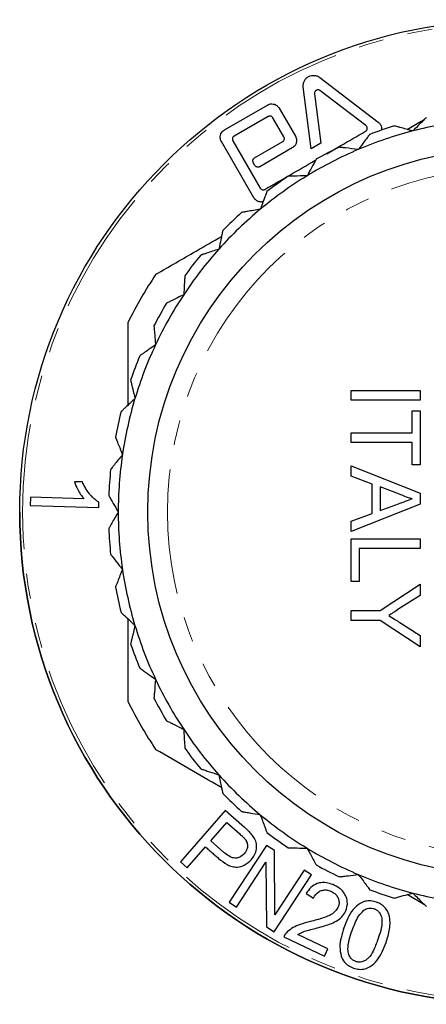
# Model space of a CAD drawing. Units: millimetres. Extents: x 178 to 228, y 51 to 245.
# Drawn here: x 178 to 199, y 195 to 245 of the extents above; entities that cross this region are included whole.
import ezdxf

# ---------------------------------------------------------------- set-up
doc = ezdxf.new("R2010")
doc.units = ezdxf.units.MM
doc.linetypes.add('PHANTOM', pattern=[12.7, 6.35, -1.27, 1.27, -1.27, 1.27, -1.27])

msp = doc.modelspace()

# ---------------------------------------------------------------- linework, layer by layer
at = {"color": 7, "linetype": 'Continuous', "lineweight": 25}
for p, q in [((193.63, 241.812), (196.602, 239.542)), ((193.205, 238.189), (192.798, 241.332)), ((195.976, 239.365), (193.645, 241.146)), ((193.368, 240.986), (193.693, 238.471)), ((188.8, 239.153), (190.979, 240.411)), ((191.571, 240.252), (192.396, 238.824)), ((191.014, 239.83), (189.285, 238.832)), ((191.815, 238.79), (191.251, 239.766)), ((190.289, 235.705), (188.641, 238.56)), ((189.222, 238.595), (190.61, 236.19)), ((190.323, 237.728), (191.751, 238.553)), ((192.237, 238.232), (190.584, 237.277)), ((193.693, 238.471), (193.205, 238.189)), ((190.347, 237.341), (190.26, 237.491)), ((195.223, 225.916), (198.723, 225.916)), ((195.223, 225.422), (195.223, 225.916)), ((198.723, 225.916), (198.723, 225.422)), ((198.723, 225.422), (195.223, 225.422)), ((198.319, 224.884), (198.723, 224.884)), ((198.319, 223.762), (198.319, 224.884)), ((198.723, 224.884), (198.723, 222.147)), ((195.223, 223.762), (198.319, 223.762)), ((195.223, 223.269), (195.223, 223.762)), ((198.319, 223.269), (195.223, 223.269)), ((198.319, 222.147), (198.319, 223.269)), ((195.223, 222.087), (198.723, 220.698)), ((195.223, 221.563), (195.223, 222.087)), ((198.723, 222.147), (198.319, 222.147)), ((196.3, 221.165), (195.223, 221.563)), ((181.592, 221.272), (181.181, 221.285)), ((196.3, 219.673), (196.3, 221.165)), ((197.672, 220.658), (196.703, 221.017)), ((196.703, 221.017), (196.703, 219.822)), ((178.96, 220.505), (178.946, 220.08)), ((181.666, 220.42), (178.96, 220.505)), ((198.723, 220.698), (198.723, 220.141)), ((178.946, 220.08), (182.42, 219.971)), ((198.723, 220.141), (195.223, 218.751)), ((196.703, 219.822), (197.623, 220.162)), ((195.223, 219.275), (196.3, 219.673)), ((195.223, 218.751), (195.223, 219.275)), ((195.223, 218.378), (198.723, 218.378)), ((195.223, 216.224), (195.223, 218.378)), ((198.723, 218.378), (198.723, 217.884)), ((198.723, 217.884), (195.627, 217.884)), ((195.627, 217.884), (195.627, 216.224)), ((195.627, 216.224), (195.223, 216.224)), ((196.706, 214.738), (198.723, 216.084)), ((198.723, 216.084), (198.723, 215.5)), ((198.723, 215.5), (197.653, 214.821)), ((195.223, 214.738), (196.706, 214.738)), ((195.223, 214.244), (195.223, 214.738)), ((196.706, 214.244), (195.223, 214.244)), ((198.723, 212.898), (196.706, 214.244)), ((197.693, 214.134), (198.723, 213.482)), ((198.723, 213.482), (198.723, 212.898)), ((188.838, 204.586), (186.56, 201.984)), ((189.819, 203.726), (188.838, 204.586)), ((188.099, 203.048), (188.913, 203.977)), ((188.913, 203.977), (189.578, 203.395)), ((188.771, 202.459), (188.099, 203.048)), ((186.904, 201.682), (187.83, 202.74)), ((190.938, 202.817), (189.04, 199.927)), ((191.33, 202.559), (190.938, 202.817)), ((191.358, 199.293), (191.33, 202.559)), ((186.56, 201.984), (186.904, 201.682)), ((189.406, 199.685), (190.898, 201.957)), ((190.898, 201.957), (190.925, 198.688)), ((192.849, 201.562), (191.358, 199.293)), ((193.216, 201.321), (192.849, 201.562)), ((191.317, 198.43), (193.216, 201.321)), ((192.942, 200.368), (193.316, 200.14)), ((198.951, 199.803), (198.061, 200.316)), ((189.04, 199.927), (189.406, 199.685)), ((190.925, 198.688), (191.317, 198.43)), ((191.807, 198.175), (193.866, 197.193)), ((194.042, 197.56), (192.514, 198.289)), ((193.866, 197.193), (194.042, 197.56))]:
    msp.add_line(p, q, dxfattribs=at)
for radius in [25, 18.5]:
    msp.add_circle((203.409, 219.745), radius, dxfattribs=at)
at = {"color": 8, "linetype": 'PHANTOM', "lineweight": 18}
for radius in [24.854, 17.5]:
    msp.add_circle((203.409, 219.745), radius, dxfattribs=at)
at = {"color": 7, "linetype": 'Continuous', "lineweight": 25}
for radius, start, end in [(20, 96.2791, 104.6512), (20, 104.6512, 113.0233), (20.5, 106.9896, 110.6848), (20, 113.0233, 121.3953), (20.5, 115.3617, 119.0569), (20, 121.3953, 129.7674), (20.5, 123.7338, 127.429), (20, 129.7674, 138.1395), (20.5, 132.1059, 135.8011), (20, 138.1395, 146.5116), (20.5, 140.478, 144.1732), (21.75, 146.2916, 153.7084), (20, 146.5116, 154.8837), (20.5, 148.8501, 152.5452), (20, 154.8837, 163.2558), (20.5, 157.2222, 160.9173), (20, 163.2558, 171.6279), (20.5, 165.5943, 169.2894), (20, 171.6279, 180), (20.5, 173.9664, 177.6615), (25, 180, 0), (20, 180, 188.3721), (20.5, 182.3385, 186.0336), (20, 188.3721, 196.7442), (20.5, 190.7106, 194.4057), (20, 196.7442, 205.1163), (20.5, 199.0827, 202.7778), (20, 205.1163, 213.4884), (21.75, 206.2916, 213.7084), (20.5, 207.4548, 211.1499), (20, 213.4884, 221.8605), (20.5, 215.8268, 219.522), (20, 221.8605, 230.2326), (20.5, 224.1989, 227.8941), (20, 230.2326, 238.6047), (20.5, 232.571, 236.2662), (20, 238.6047, 246.9767), (20.5, 240.9431, 244.6383), (20, 246.9767, 255.3488), (20.5, 249.3152, 253.0104), (20, 255.3488, 263.7209)]:
    msp.add_arc((203.409, 219.745), radius, start, end, dxfattribs=at)
for points, knots in [([(192.798, 241.332), (192.796, 241.397), (192.793, 241.51), (192.861, 241.67), (192.96, 241.79), (193.083, 241.873), (193.215, 241.915), (193.356, 241.924), (193.504, 241.894), (193.587, 241.84), (193.63, 241.812)], [0, 0, 0, 0, 0.187113, 0.324443, 0.433046, 0.542416, 0.635105, 0.726182, 0.858851, 1, 1, 1, 1]), ([(193.645, 241.146), (193.626, 241.158), (193.594, 241.177), (193.538, 241.184), (193.491, 241.177), (193.449, 241.158), (193.415, 241.131), (193.386, 241.093), (193.366, 241.042), (193.367, 241.005), (193.368, 240.986)], [0, 0, 0, 0, 0.186823, 0.302578, 0.399552, 0.496925, 0.585703, 0.680693, 0.829727, 1, 1, 1, 1]), ([(190.979, 240.411), (191.014, 240.428), (191.085, 240.461), (191.211, 240.475), (191.353, 240.45), (191.485, 240.373), (191.544, 240.291), (191.571, 240.252)], [0, 0, 0, 0, 0.141553, 0.282687, 0.482776, 0.758918, 1, 1, 1, 1]), ([(191.251, 239.766), (191.234, 239.788), (191.206, 239.825), (191.144, 239.851), (191.09, 239.855), (191.046, 239.847), (191.023, 239.835), (191.014, 239.83)], [0, 0, 0, 0, 0.341112, 0.584631, 0.763802, 0.90597, 1, 1, 1, 1]), ([(196.602, 239.542), (196.641, 239.504), (196.725, 239.421), (196.783, 239.273), (196.762, 239.167), (196.753, 239.123)], [0, 0, 0, 0, 0.337993, 0.732452, 1, 1, 1, 1]), ([(198.061, 239.175), (198.289, 239.306), (198.588, 239.478), (198.881, 239.648), (198.951, 239.688)], [0, 0, 0, 0, 0.762726, 1, 1, 1, 1]), ([(199.038, 239.774), (199.033, 239.769), (199.023, 239.76), (198.94, 239.677), (198.756, 239.495), (198.537, 239.279), (198.382, 239.126), (198.351, 239.095)], [0, 0, 0, 0, 0.137618, 0.274713, 0.505432, 0.900399, 1, 1, 1, 1]), ([(188.641, 238.56), (188.615, 238.62), (188.573, 238.719), (188.587, 238.878), (188.637, 238.997), (188.708, 239.091), (188.77, 239.132), (188.8, 239.153)], [0, 0, 0, 0, 0.333366, 0.554905, 0.725505, 0.865521, 1, 1, 1, 1]), ([(193.99, 237.942), (194.216, 238.072), (194.875, 238.453), (195.528, 238.83), (195.957, 239.077)], [0, 0, 0, 0, 0.34335, 1, 1, 1, 1]), ([(195.957, 239.077), (195.971, 239.087), (195.998, 239.106), (196.029, 239.15), (196.048, 239.21), (196.041, 239.282), (196.011, 239.335), (195.983, 239.359), (195.976, 239.365)], [0, 0, 0, 0, 0.117533, 0.234712, 0.417818, 0.663356, 0.912733, 1, 1, 1, 1]), ([(198.351, 239.095), (198.125, 239.157), (197.823, 239.24), (197.54, 239.318), (197.434, 239.347), (197.423, 239.35), (197.419, 239.351)], [0, 0, 0, 0, 0.529389, 0.710079, 0.892352, 1, 1, 1, 1]), ([(189.285, 238.832), (189.273, 238.824), (189.249, 238.807), (189.22, 238.77), (189.2, 238.72), (189.195, 238.657), (189.212, 238.617), (189.222, 238.595)], [0, 0, 0, 0, 0.135834, 0.272099, 0.447059, 0.686224, 1, 1, 1, 1]), ([(191.751, 238.553), (191.764, 238.561), (191.789, 238.578), (191.818, 238.618), (191.838, 238.67), (191.84, 238.732), (191.823, 238.77), (191.815, 238.79)], [0, 0, 0, 0, 0.137321, 0.274776, 0.464467, 0.72832, 1, 1, 1, 1]), ([(192.396, 238.824), (192.422, 238.762), (192.466, 238.657), (192.446, 238.492), (192.39, 238.372), (192.318, 238.285), (192.261, 238.248), (192.237, 238.232)], [0, 0, 0, 0, 0.341927, 0.57955, 0.754763, 0.894055, 1, 1, 1, 1]), ([(196.168, 238.924), (196.164, 238.919), (196.156, 238.908), (196.085, 238.814), (195.93, 238.607), (195.744, 238.361), (195.614, 238.187), (195.587, 238.152)], [0, 0, 0, 0, 0.137618, 0.274713, 0.505432, 0.900399, 1, 1, 1, 1]), ([(195.587, 238.152), (195.355, 238.181), (195.044, 238.219), (194.752, 238.255), (194.644, 238.268), (194.633, 238.269), (194.629, 238.27)], [0, 0, 0, 0, 0.52939, 0.710079, 0.892353, 1, 1, 1, 1]), ([(190.26, 237.491), (190.25, 237.515), (190.233, 237.555), (190.239, 237.619), (190.259, 237.667), (190.288, 237.704), (190.312, 237.72), (190.323, 237.728)], [0, 0, 0, 0, 0.335337, 0.559468, 0.730699, 0.870261, 1, 1, 1, 1]), ([(190.847, 236.127), (191.267, 236.369), (192.107, 236.854), (192.986, 237.362), (193.441, 237.624), (193.472, 237.643)], [0, 0, 0, 0, 0.4809162, 0.9642141, 1, 1, 1, 1]), ([(193.453, 237.665), (193.45, 237.659), (193.443, 237.647), (193.387, 237.544), (193.263, 237.317), (193.116, 237.047), (193.012, 236.856), (192.991, 236.817)], [0, 0, 0, 0, 0.137618, 0.274713, 0.505432, 0.900399, 1, 1, 1, 1]), ([(190.584, 237.277), (190.569, 237.27), (190.54, 237.257), (190.487, 237.252), (190.427, 237.264), (190.377, 237.296), (190.355, 237.329), (190.347, 237.341)], [0, 0, 0, 0, 0.145632, 0.290947, 0.512055, 0.814136, 1, 1, 1, 1]), ([(192.991, 236.817), (192.757, 236.812), (192.444, 236.804), (192.15, 236.797), (192.04, 236.794), (192.029, 236.794), (192.025, 236.794)], [0, 0, 0, 0, 0.52939, 0.71008, 0.892353, 1, 1, 1, 1]), ([(190.61, 236.19), (190.627, 236.169), (190.656, 236.13), (190.721, 236.105), (190.777, 236.102), (190.819, 236.112), (190.84, 236.123), (190.847, 236.127)], [0, 0, 0, 0, 0.339074, 0.600413, 0.78611, 0.930664, 1, 1, 1, 1]), ([(190.95, 236.025), (190.948, 236.018), (190.943, 236.006), (190.902, 235.895), (190.813, 235.653), (190.706, 235.364), (190.631, 235.16), (190.616, 235.118)], [0, 0, 0, 0, 0.137618, 0.274713, 0.505432, 0.900399, 1, 1, 1, 1]), ([(190.756, 235.498), (190.748, 235.496), (190.727, 235.492), (190.695, 235.488), (190.652, 235.487), (190.613, 235.49), (190.579, 235.496), (190.545, 235.504), (190.505, 235.517), (190.46, 235.538), (190.419, 235.563), (190.381, 235.592), (190.346, 235.626), (190.315, 235.663), (190.298, 235.691), (190.289, 235.705)], [0, 0, 0, 0, 0.0375984, 0.0959388, 0.1565533, 0.2476002, 0.2935326, 0.3386417, 0.4343454, 0.526269, 0.6181809, 0.7100854, 0.8086783, 0.9040407, 1, 1, 1, 1]), ([(190.616, 235.118), (190.386, 235.079), (190.077, 235.026), (189.787, 234.976), (189.679, 234.957), (189.668, 234.955), (189.664, 234.955)], [0, 0, 0, 0, 0.52939, 0.710079, 0.892353, 1, 1, 1, 1]), ([(188.712, 234.037), (188.711, 234.03), (188.708, 234.017), (188.684, 233.902), (188.631, 233.649), (188.568, 233.348), (188.523, 233.135), (188.514, 233.092)], [0, 0, 0, 0, 0.137618, 0.274713, 0.505432, 0.900399, 1, 1, 1, 1]), ([(185.316, 231.816), (185.993, 232.207), (187.096, 232.844), (188.217, 233.491), (188.65, 233.741)], [0, 0, 0, 0, 0.613941, 1, 1, 1, 1]), ([(188.514, 233.092), (188.292, 233.019), (187.994, 232.922), (187.715, 232.83), (187.611, 232.796), (187.6, 232.792), (187.596, 232.791)], [0, 0, 0, 0, 0.529389, 0.710078, 0.892352, 1, 1, 1, 1]), ([(186.788, 231.745), (186.788, 231.738), (186.787, 231.725), (186.78, 231.607), (186.764, 231.349), (186.745, 231.042), (186.732, 230.825), (186.729, 230.781)], [0, 0, 0, 0, 0.137618, 0.274713, 0.505432, 0.900399, 1, 1, 1, 1]), ([(186.729, 230.781), (186.52, 230.677), (186.24, 230.537), (185.977, 230.405), (185.879, 230.357), (185.869, 230.352), (185.865, 230.35)], [0, 0, 0, 0, 0.529386, 0.710076, 0.89235, 1, 1, 1, 1]), ([(183.909, 225.18), (183.909, 225.623), (183.909, 227.038), (183.909, 228.426), (183.909, 229.379)], [0, 0, 0, 0, 0.313016, 1, 1, 1, 1]), ([(185.218, 229.197), (185.219, 229.19), (185.22, 229.177), (185.23, 229.059), (185.252, 228.802), (185.278, 228.495), (185.297, 228.278), (185.3, 228.235)], [0, 0, 0, 0, 0.137618, 0.274713, 0.505432, 0.900399, 1, 1, 1, 1]), ([(185.3, 228.235), (185.109, 228.101), (184.852, 227.922), (184.61, 227.754), (184.521, 227.691), (184.512, 227.685), (184.508, 227.682)], [0, 0, 0, 0, 0.5293827, 0.7100733, 0.8923479, 1, 1, 1, 1]), ([(184.036, 226.448), (184.037, 226.441), (184.041, 226.428), (184.068, 226.313), (184.127, 226.062), (184.197, 225.762), (184.247, 225.55), (184.257, 225.507)], [0, 0, 0, 0, 0.137618, 0.274713, 0.505432, 0.900399, 1, 1, 1, 1]), ([(184.257, 225.507), (184.087, 225.347), (183.859, 225.133), (183.645, 224.931), (183.565, 224.856), (183.557, 224.848), (183.554, 224.846)], [0, 0, 0, 0, 0.529377, 0.710069, 0.892344, 1, 1, 1, 1]), ([(183.267, 223.555), (183.269, 223.549), (183.274, 223.536), (183.317, 223.427), (183.413, 223.187), (183.526, 222.9), (183.606, 222.698), (183.622, 222.658)], [0, 0, 0, 0, 0.137618, 0.274713, 0.505432, 0.900399, 1, 1, 1, 1]), ([(183.622, 222.658), (183.477, 222.474), (183.283, 222.229), (183.1, 221.998), (183.033, 221.912), (183.026, 221.904), (183.023, 221.9)], [0, 0, 0, 0, 0.529381, 0.710072, 0.892347, 1, 1, 1, 1]), ([(181.181, 221.285), (181.236, 221.148), (181.329, 220.921), (181.497, 220.633), (181.609, 220.491), (181.666, 220.42)], [0, 0, 0, 0, 0.426352, 0.711442, 1, 1, 1, 1]), ([(182.428, 220.244), (182.406, 220.257), (182.341, 220.295), (182.215, 220.386), (182.098, 220.5), (182.003, 220.605), (181.943, 220.678), (181.879, 220.76), (181.815, 220.853), (181.754, 220.951), (181.696, 221.053), (181.642, 221.161), (181.608, 221.235), (181.592, 221.272)], [0, 0, 0, 0, 0.061954, 0.185897, 0.374107, 0.43839, 0.504906, 0.586359, 0.667817, 0.750025, 0.833117, 0.916217, 1, 1, 1, 1]), ([(182.926, 220.582), (182.93, 220.576), (182.937, 220.564), (182.996, 220.462), (183.125, 220.238), (183.279, 219.972), (183.387, 219.783), (183.409, 219.745)], [0, 0, 0, 0, 0.137618, 0.274713, 0.505432, 0.900399, 1, 1, 1, 1]), ([(198.319, 220.419), (198.194, 220.453), (197.971, 220.512), (197.764, 220.614), (197.672, 220.658)], [0, 0, 0, 0, 0.559915, 1, 1, 1, 1]), ([(182.42, 219.971), (182.42, 219.993), (182.422, 220.039), (182.424, 220.107), (182.426, 220.176), (182.427, 220.222), (182.428, 220.244)], [0, 0, 0, 0, 0.249993, 0.499989, 0.749993, 1, 1, 1, 1]), ([(197.623, 220.162), (197.753, 220.21), (197.985, 220.296), (198.217, 220.382), (198.319, 220.419)], [0, 0, 0, 0, 0.5600021, 1, 1, 1, 1]), ([(183.409, 219.745), (183.293, 219.543), (183.136, 219.272), (182.989, 219.017), (182.934, 218.922), (182.929, 218.913), (182.926, 218.909)], [0, 0, 0, 0, 0.529385, 0.710075, 0.892349, 1, 1, 1, 1]), ([(183.023, 217.591), (183.027, 217.585), (183.036, 217.575), (183.109, 217.482), (183.269, 217.28), (183.46, 217.038), (183.595, 216.868), (183.622, 216.833)], [0, 0, 0, 0, 0.137618, 0.274713, 0.505432, 0.900399, 1, 1, 1, 1]), ([(183.622, 216.833), (183.536, 216.616), (183.421, 216.325), (183.312, 216.052), (183.272, 215.95), (183.268, 215.94), (183.267, 215.936)], [0, 0, 0, 0, 0.529388, 0.710077, 0.892351, 1, 1, 1, 1]), ([(183.554, 214.645), (183.559, 214.641), (183.569, 214.631), (183.655, 214.551), (183.843, 214.374), (184.067, 214.163), (184.225, 214.014), (184.257, 213.983)], [0, 0, 0, 0, 0.137618, 0.274713, 0.505432, 0.900399, 1, 1, 1, 1]), ([(197.653, 214.821), (197.556, 214.76), (197.382, 214.649), (197.208, 214.539), (197.132, 214.491)], [0, 0, 0, 0, 0.560001, 1, 1, 1, 1]), ([(183.909, 210.112), (183.909, 210.842), (183.909, 212.227), (183.909, 213.642), (183.909, 214.311)], [0, 0, 0, 0, 0.526869, 1, 1, 1, 1]), ([(197.132, 214.491), (197.236, 214.424), (197.423, 214.305), (197.61, 214.186), (197.693, 214.134)], [0, 0, 0, 0, 0.56, 1, 1, 1, 1]), ([(184.257, 213.983), (184.204, 213.756), (184.132, 213.451), (184.064, 213.165), (184.039, 213.058), (184.037, 213.047), (184.036, 213.043)], [0, 0, 0, 0, 0.529389, 0.710079, 0.892352, 1, 1, 1, 1]), ([(184.508, 211.809), (184.514, 211.805), (184.525, 211.797), (184.621, 211.73), (184.833, 211.582), (185.086, 211.406), (185.264, 211.281), (185.3, 211.256)], [0, 0, 0, 0, 0.137618, 0.274713, 0.505432, 0.900399, 1, 1, 1, 1]), ([(185.3, 211.256), (185.281, 211.024), (185.254, 210.711), (185.229, 210.418), (185.219, 210.309), (185.219, 210.298), (185.218, 210.294)], [0, 0, 0, 0, 0.52939, 0.71008, 0.892353, 1, 1, 1, 1]), ([(185.865, 209.141), (185.871, 209.138), (185.883, 209.132), (185.989, 209.08), (186.22, 208.964), (186.496, 208.827), (186.69, 208.73), (186.729, 208.71)], [0, 0, 0, 0, 0.137618, 0.274713, 0.505432, 0.900399, 1, 1, 1, 1]), ([(186.729, 208.71), (186.744, 208.477), (186.763, 208.164), (186.781, 207.871), (186.787, 207.762), (186.788, 207.75), (186.788, 207.746)], [0, 0, 0, 0, 0.52939, 0.71008, 0.892353, 1, 1, 1, 1]), ([(188.65, 205.75), (188.626, 205.764), (187.501, 206.414), (186.397, 207.051), (185.316, 207.675)], [0, 0, 0, 0, 0.021708, 1, 1, 1, 1]), ([(187.596, 206.7), (187.603, 206.698), (187.615, 206.693), (187.727, 206.657), (187.973, 206.576), (188.266, 206.48), (188.472, 206.413), (188.514, 206.399)], [0, 0, 0, 0, 0.137618, 0.274713, 0.505432, 0.900399, 1, 1, 1, 1]), ([(188.514, 206.399), (188.562, 206.17), (188.626, 205.864), (188.687, 205.576), (188.709, 205.469), (188.712, 205.458), (188.712, 205.454)], [0, 0, 0, 0, 0.52939, 0.710079, 0.892352, 1, 1, 1, 1]), ([(189.664, 204.536), (189.671, 204.535), (189.684, 204.533), (189.8, 204.513), (190.055, 204.469), (190.358, 204.417), (190.573, 204.38), (190.616, 204.373)], [0, 0, 0, 0, 0.137618, 0.274713, 0.505432, 0.900399, 1, 1, 1, 1]), ([(190.616, 204.373), (190.697, 204.153), (190.805, 203.859), (190.907, 203.583), (190.945, 203.481), (190.948, 203.47), (190.95, 203.466)], [0, 0, 0, 0, 0.529388, 0.710078, 0.892351, 1, 1, 1, 1]), ([(190.192, 203.355), (190.135, 203.42), (190.048, 203.518), (189.919, 203.638), (189.853, 203.697), (189.819, 203.726)], [0, 0, 0, 0, 0.4953574, 0.7474333, 1, 1, 1, 1]), ([(189.578, 203.395), (189.605, 203.371), (189.672, 203.311), (189.778, 203.214), (189.845, 203.132), (189.879, 203.09)], [0, 0, 0, 0, 0.248821, 0.621586, 1, 1, 1, 1]), ([(189.879, 203.09), (189.91, 203.029), (189.974, 202.901), (189.965, 202.682), (189.897, 202.514), (189.822, 202.422), (189.8, 202.395)], [0, 0, 0, 0, 0.226388, 0.477507, 0.847029, 1, 1, 1, 1]), ([(190.164, 202.095), (190.222, 202.174), (190.338, 202.33), (190.428, 202.6), (190.439, 202.884), (190.35, 203.145), (190.238, 203.295), (190.192, 203.355)], [0, 0, 0, 0, 0.2376063, 0.4742198, 0.6690923, 0.8659824, 1, 1, 1, 1]), ([(187.83, 202.74), (187.886, 202.692), (187.997, 202.595), (188.164, 202.449), (188.331, 202.302), (188.442, 202.205), (188.498, 202.156)], [0, 0, 0, 0, 0.249942, 0.499908, 0.749942, 1, 1, 1, 1]), ([(192.025, 202.697), (192.032, 202.697), (192.045, 202.697), (192.163, 202.694), (192.421, 202.687), (192.729, 202.68), (192.947, 202.675), (192.991, 202.674)], [0, 0, 0, 0, 0.137618, 0.274713, 0.505432, 0.900399, 1, 1, 1, 1]), ([(192.991, 202.674), (193.102, 202.469), (193.252, 202.193), (193.393, 201.935), (193.446, 201.839), (193.451, 201.829), (193.453, 201.826)], [0, 0, 0, 0, 0.529385, 0.710076, 0.89235, 1, 1, 1, 1]), ([(188.498, 202.156), (188.636, 202.044), (188.853, 201.869), (189.195, 201.725), (189.51, 201.703), (189.863, 201.812), (190.054, 201.992), (190.164, 202.095)], [0, 0, 0, 0, 0.238489, 0.372242, 0.507082, 0.716177, 1, 1, 1, 1]), ([(189.8, 202.395), (189.73, 202.327), (189.624, 202.223), (189.42, 202.163), (189.25, 202.17), (189.044, 202.25), (188.886, 202.36), (188.789, 202.444), (188.771, 202.459)], [0, 0, 0, 0, 0.295947, 0.4526433, 0.5860964, 0.719652, 0.9489543, 1, 1, 1, 1]), ([(194.629, 201.221), (194.635, 201.222), (194.649, 201.224), (194.766, 201.238), (195.022, 201.269), (195.328, 201.307), (195.544, 201.333), (195.587, 201.339)], [0, 0, 0, 0, 0.137618, 0.274713, 0.505432, 0.900399, 1, 1, 1, 1]), ([(195.587, 201.339), (195.728, 201.152), (195.916, 200.902), (196.093, 200.667), (196.159, 200.579), (196.166, 200.57), (196.168, 200.567)], [0, 0, 0, 0, 0.529382, 0.710072, 0.892347, 1, 1, 1, 1]), ([(194.384, 200.787), (194.27, 200.833), (194.06, 200.919), (193.749, 200.939), (193.445, 200.871), (193.155, 200.682), (193.016, 200.477), (192.942, 200.368)], [0, 0, 0, 0, 0.181091, 0.332431, 0.483273, 0.725732, 1, 1, 1, 1]), ([(193.316, 200.14), (193.388, 200.259), (193.488, 200.426), (193.741, 200.541), (193.941, 200.563), (194.111, 200.524), (194.199, 200.485), (194.224, 200.473)], [0, 0, 0, 0, 0.434307, 0.608001, 0.783187, 0.937329, 1, 1, 1, 1]), ([(194.942, 199.458), (194.996, 199.624), (195.078, 199.881), (194.968, 200.252), (194.801, 200.506), (194.591, 200.68), (194.441, 200.757), (194.384, 200.787)], [0, 0, 0, 0, 0.374393, 0.57725, 0.738991, 0.901368, 1, 1, 1, 1]), ([(194.224, 200.473), (194.283, 200.441), (194.402, 200.375), (194.535, 200.219), (194.613, 200.024), (194.621, 199.825), (194.573, 199.705), (194.553, 199.654)], [0, 0, 0, 0, 0.168904, 0.339476, 0.541227, 0.806774, 1, 1, 1, 1]), ([(196.509, 199.932), (196.416, 199.958), (196.229, 200.011), (195.931, 199.99), (195.606, 199.848), (195.294, 199.55), (195.039, 199.119), (194.918, 198.794), (194.858, 198.631)], [0, 0, 0, 0, 0.0944036, 0.1895809, 0.308073, 0.5162994, 0.7576868, 1, 1, 1, 1]), ([(197.419, 200.14), (197.426, 200.142), (197.439, 200.146), (197.553, 200.177), (197.802, 200.245), (198.099, 200.327), (198.308, 200.384), (198.351, 200.396)], [0, 0, 0, 0, 0.137618, 0.274713, 0.505432, 0.900399, 1, 1, 1, 1]), ([(198.351, 200.396), (198.517, 200.232), (198.74, 200.011), (198.949, 199.805), (199.027, 199.728), (199.035, 199.72), (199.038, 199.717)], [0, 0, 0, 0, 0.529375, 0.710067, 0.892343, 1, 1, 1, 1]), ([(194.553, 199.654), (194.486, 199.56), (194.316, 199.323), (193.79, 199.115), (193.374, 199.005), (193.154, 198.947)], [0, 0, 0, 0, 0.236623, 0.59723, 1, 1, 1, 1]), ([(195.271, 198.487), (195.322, 198.62), (195.416, 198.871), (195.586, 199.233), (195.77, 199.424), (195.864, 199.52)], [0, 0, 0, 0, 0.3597233, 0.6763534, 1, 1, 1, 1]), ([(195.864, 199.52), (195.923, 199.557), (196.019, 199.616), (196.2, 199.643), (196.318, 199.623), (196.379, 199.604), (196.388, 199.601)], [0, 0, 0, 0, 0.426213, 0.689948, 0.955187, 1, 1, 1, 1]), ([(196.388, 199.601), (196.437, 199.58), (196.534, 199.537), (196.66, 199.415), (196.763, 199.225), (196.814, 198.902), (196.731, 198.494), (196.631, 198.186), (196.581, 198.031)], [0, 0, 0, 0, 0.068221, 0.136644, 0.241554, 0.404048, 0.69933, 1, 1, 1, 1]), ([(196.994, 197.887), (197.065, 198.107), (197.173, 198.438), (197.212, 198.906), (197.174, 199.232), (197.061, 199.52), (196.883, 199.736), (196.677, 199.868), (196.554, 199.915), (196.509, 199.932)], [0, 0, 0, 0, 0.3216303, 0.4846228, 0.6470568, 0.7577406, 0.8693548, 0.9528863, 1, 1, 1, 1]), ([(193.404, 198.601), (193.652, 198.667), (194.024, 198.766), (194.481, 198.963), (194.771, 199.173), (194.885, 199.364), (194.942, 199.458)], [0, 0, 0, 0, 0.396029, 0.594471, 0.799485, 1, 1, 1, 1]), ([(193.154, 198.947), (192.979, 198.9), (192.672, 198.819), (192.265, 198.652), (192.075, 198.498), (191.979, 198.42)], [0, 0, 0, 0, 0.396486, 0.693843, 1, 1, 1, 1]), ([(192.514, 198.289), (192.603, 198.338), (192.779, 198.434), (193.093, 198.518), (193.3, 198.573), (193.404, 198.601)], [0, 0, 0, 0, 0.33961, 0.669341, 1, 1, 1, 1]), ([(194.858, 198.631), (194.806, 198.464), (194.709, 198.154), (194.625, 197.674), (194.687, 197.35), (194.718, 197.186)], [0, 0, 0, 0, 0.365399, 0.677584, 1, 1, 1, 1]), ([(191.979, 198.42), (191.954, 198.394), (191.906, 198.344), (191.849, 198.262), (191.821, 198.204), (191.807, 198.175)], [0, 0, 0, 0, 0.356991, 0.677064, 1, 1, 1, 1]), ([(195.459, 196.917), (195.411, 196.939), (195.313, 196.982), (195.187, 197.109), (195.086, 197.302), (195.041, 197.626), (195.124, 198.029), (195.222, 198.333), (195.271, 198.487)], [0, 0, 0, 0, 0.069042, 0.138391, 0.247491, 0.408154, 0.701565, 1, 1, 1, 1]), ([(196.581, 198.031), (196.507, 197.836), (196.382, 197.507), (196.176, 197.143), (195.952, 196.972), (195.791, 196.9), (195.617, 196.877), (195.513, 196.904), (195.459, 196.917)], [0, 0, 0, 0, 0.38639, 0.652174, 0.756462, 0.860886, 0.928756, 1, 1, 1, 1]), ([(195.344, 196.587), (195.441, 196.559), (195.635, 196.505), (195.938, 196.534), (196.265, 196.683), (196.57, 196.987), (196.82, 197.412), (196.936, 197.728), (196.994, 197.887)], [0, 0, 0, 0, 0.098907, 0.198665, 0.316267, 0.525075, 0.762098, 1, 1, 1, 1]), ([(194.718, 197.186), (194.765, 197.082), (194.842, 196.909), (195.079, 196.698), (195.254, 196.625), (195.344, 196.587)], [0, 0, 0, 0, 0.422587, 0.701107, 1, 1, 1, 1])]:
    msp.add_open_spline(points, degree=3, knots=knots, dxfattribs=at)

doc.saveas('drawing.dxf')
